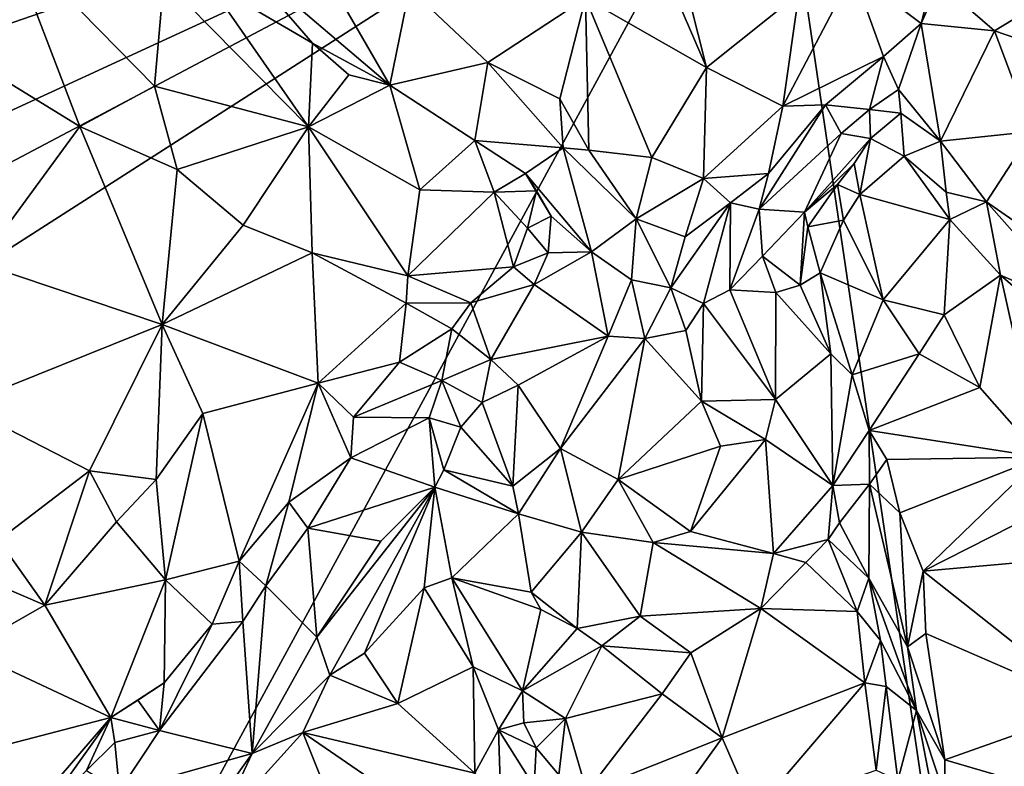
# Model space of a CAD drawing. Units: metres. Extents: x 25.7 to 31.1, y -1.7 to 10.3.
# Drawn here: x 29 to 29.8, y 4.6 to 5.2 of the extents above; entities that cross this region are included whole.
import ezdxf

# ---------------------------------------------------------------- set-up
doc = ezdxf.new("R2010")
doc.units = ezdxf.units.M

msp = doc.modelspace()

# ---------------------------------------------------------------- linework, layer by layer
at = {"layer": '2'}
for points in [[(28.56665, 5.02145, -1.56165), (28.59158, 5.1686, -1.57046), (29.57156, 5.36871, -1.58895)], [(28.59922, 4.92093, -1.56636), (28.56665, 5.02145, -1.56165), (29.57156, 5.36871, -1.58895)], [(28.61637, 4.86412, -1.56678), (28.59922, 4.92093, -1.56636), (29.57156, 5.36871, -1.58895)], [(28.61637, 4.86412, -1.56678), (29.57156, 5.36871, -1.58895), (28.65522, 4.78179, -1.56684)], [(28.97711, 4.27531, -1.5656), (28.65522, 4.78179, -1.56684), (29.57156, 5.36871, -1.58895)], [(29.77533, 3.9877, -1.57414), (28.97711, 4.27531, -1.5656), (29.57156, 5.36871, -1.58895)], [(29.77533, 3.9877, -1.57414), (29.57156, 5.36871, -1.58895), (30.3123, 4.72333, -1.58508)], [(30.3123, 4.72333, -1.58508), (29.57156, 5.36871, -1.58895), (30.24683, 5.27755, -1.5876)], [(29.42746, 5.34187, -0.84074), (29.42499, 5.18072, -0.84876), (29.52061, 5.12604, -0.85824)], [(29.47454, 5.30877, -0.84886), (29.42746, 5.34187, -0.84074), (29.52061, 5.12604, -0.85824)], [(29.47454, 5.30877, -0.84886), (29.52061, 5.12604, -0.85824), (29.59361, 5.18448, -0.88748)], [(29.63642, 5.20135, -0.91211), (29.69023, 5.16092, -0.98564), (29.71199, 5.24678, -0.99659)], [(29.71199, 5.24678, -0.99659), (29.69023, 5.16092, -0.98564), (29.70441, 5.19291, -0.99862)], [(28.9677, 5.23023, -1.03243), (28.90027, 5.15629, -1.02459), (29.0253, 5.07949, -0.95443)], [(28.9677, 5.23023, -1.03243), (29.0253, 5.07949, -0.95443), (29.08438, 5.11123, -0.95487)], [(28.9677, 5.23023, -1.03243), (29.08438, 5.11123, -0.95487), (29.09158, 5.1954, -0.98754)], [(29.20039, 5.23283, -0.89439), (29.14734, 5.21699, -0.94022), (29.27023, 5.11223, -0.94956)], [(29.20039, 5.23283, -0.89439), (29.27023, 5.11223, -0.94956), (29.28595, 5.18854, -0.87775)], [(29.70441, 5.19291, -0.99862), (29.74824, 5.15491, -0.99465), (29.86708, 5.22739, -1.01207)], [(29.86708, 5.22739, -1.01207), (29.74824, 5.15491, -0.99465), (29.85739, 5.11761, -0.99872)], [(29.14734, 5.21699, -0.94022), (29.12653, 5.19375, -0.97679), (29.20927, 5.14524, -0.95857)], [(29.20927, 5.14524, -0.95857), (29.27023, 5.11223, -0.94956), (29.14734, 5.21699, -0.94022)], [(29.59361, 5.18448, -0.88748), (29.5808, 5.09541, -0.88303), (29.63642, 5.20135, -0.91211)], [(29.5808, 5.09541, -0.88303), (29.66043, 5.13464, -0.9554), (29.63642, 5.20135, -0.91211)], [(29.63642, 5.20135, -0.91211), (29.66043, 5.13464, -0.9554), (29.69023, 5.16092, -0.98564)], [(29.09158, 5.1954, -0.98754), (29.08438, 5.11123, -0.95487), (29.20591, 5.07915, -0.95252)], [(29.09158, 5.1954, -0.98754), (29.20591, 5.07915, -0.95252), (29.12653, 5.19375, -0.97679)], [(29.12653, 5.19375, -0.97679), (29.20591, 5.07915, -0.95252), (29.20927, 5.14524, -0.95857)], [(29.69023, 5.16092, -0.98564), (29.74824, 5.15491, -0.99465), (29.70441, 5.19291, -0.99862)], [(29.27023, 5.11223, -0.94956), (29.34786, 5.13003, -0.87578), (29.28595, 5.18854, -0.87775)], [(29.28595, 5.18854, -0.87775), (29.34786, 5.13003, -0.87578), (29.42499, 5.18072, -0.84876)], [(29.59361, 5.18448, -0.88748), (29.52061, 5.12604, -0.85824), (29.5808, 5.09541, -0.88303)], [(29.34786, 5.13003, -0.87578), (29.40479, 5.10144, -0.86294), (29.42499, 5.18072, -0.84876)], [(29.40479, 5.10144, -0.86294), (29.42772, 5.06069, -0.86357), (29.42499, 5.18072, -0.84876)], [(29.42499, 5.18072, -0.84876), (29.42772, 5.06069, -0.86357), (29.47731, 5.05504, -0.84952)], [(29.47731, 5.05504, -0.84952), (29.52061, 5.12604, -0.85824), (29.42499, 5.18072, -0.84876)], [(29.67237, 5.10868, -0.95987), (29.69023, 5.16092, -0.98564), (29.66043, 5.13464, -0.9554)], [(29.69023, 5.16092, -0.98564), (29.67237, 5.10868, -0.95987), (29.70545, 5.06798, -0.95312)], [(29.74824, 5.15491, -0.99465), (29.69023, 5.16092, -0.98564), (29.70545, 5.06798, -0.95312)], [(28.90027, 5.15629, -1.02459), (28.94593, 4.97145, -0.96998), (29.0253, 5.07949, -0.95443)], [(29.74824, 5.15491, -0.99465), (29.70545, 5.06798, -0.95312), (29.7779, 5.07546, -0.96936)], [(29.74824, 5.15491, -0.99465), (29.7779, 5.07546, -0.96936), (29.85739, 5.11761, -0.99872)], [(29.20927, 5.14524, -0.95857), (29.20591, 5.07915, -0.95252), (29.23802, 5.12018, -0.9555)], [(29.27023, 5.11223, -0.94956), (29.20927, 5.14524, -0.95857), (29.23802, 5.12018, -0.9555)], [(29.34786, 5.13003, -0.87578), (29.27023, 5.11223, -0.94956), (29.3376, 5.06829, -0.93981)], [(29.34786, 5.13003, -0.87578), (29.3376, 5.06829, -0.93981), (29.40718, 5.06274, -0.8788)], [(29.34786, 5.13003, -0.87578), (29.40718, 5.06274, -0.8788), (29.40479, 5.10144, -0.86294)], [(29.5808, 5.09541, -0.88303), (29.61461, 5.09653, -0.91902), (29.66043, 5.13464, -0.9554)], [(29.66043, 5.13464, -0.9554), (29.61461, 5.09653, -0.91902), (29.64943, 5.09301, -0.95759)], [(29.66043, 5.13464, -0.9554), (29.64943, 5.09301, -0.95759), (29.67237, 5.10868, -0.95987)], [(29.47731, 5.05504, -0.84952), (29.51816, 5.03833, -0.85394), (29.52061, 5.12604, -0.85824)], [(29.52061, 5.12604, -0.85824), (29.51816, 5.03833, -0.85394), (29.5808, 5.09541, -0.88303)], [(29.23802, 5.12018, -0.9555), (29.20591, 5.07915, -0.95252), (29.27023, 5.11223, -0.94956)], [(29.08438, 5.11123, -0.95487), (29.0253, 5.07949, -0.95443), (29.10216, 5.04554, -0.93915)], [(29.08438, 5.11123, -0.95487), (29.10216, 5.04554, -0.93915), (29.20591, 5.07915, -0.95252)], [(29.27023, 5.11223, -0.94956), (29.20591, 5.07915, -0.95252), (29.29393, 5.02941, -0.93618)], [(29.27023, 5.11223, -0.94956), (29.29393, 5.02941, -0.93618), (29.3376, 5.06829, -0.93981)], [(29.67237, 5.10868, -0.95987), (29.64943, 5.09301, -0.95759), (29.67415, 5.09012, -0.96301)], [(29.67237, 5.10868, -0.95987), (29.67415, 5.09012, -0.96301), (29.70545, 5.06798, -0.95312)], [(29.40479, 5.10144, -0.86294), (29.40718, 5.06274, -0.8788), (29.42772, 5.06069, -0.86357)], [(29.5808, 5.09541, -0.88303), (29.51816, 5.03833, -0.85394), (29.56955, 5.04237, -0.88673)], [(29.56955, 5.04237, -0.88673), (29.56231, 5.01424, -0.90523), (29.61461, 5.09653, -0.91902)], [(29.61461, 5.09653, -0.91902), (29.56231, 5.01424, -0.90523), (29.62714, 5.07385, -0.95864)], [(29.5808, 5.09541, -0.88303), (29.56955, 5.04237, -0.88673), (29.61461, 5.09653, -0.91902)], [(29.61461, 5.09653, -0.91902), (29.62714, 5.07385, -0.95864), (29.64943, 5.09301, -0.95759)], [(29.62714, 5.07385, -0.95864), (29.65031, 5.06993, -0.98258), (29.64943, 5.09301, -0.95759)], [(29.64943, 5.09301, -0.95759), (29.65031, 5.06993, -0.98258), (29.67415, 5.09012, -0.96301)], [(29.65031, 5.06993, -0.98258), (29.67681, 5.05602, -0.97048), (29.67415, 5.09012, -0.96301)], [(29.67415, 5.09012, -0.96301), (29.67681, 5.05602, -0.97048), (29.70545, 5.06798, -0.95312)], [(29.0253, 5.07949, -0.95443), (28.94593, 4.97145, -0.96998), (29.09045, 4.92319, -0.94128)], [(29.0253, 5.07949, -0.95443), (29.09045, 4.92319, -0.94128), (29.10216, 5.04554, -0.93915)], [(29.20591, 5.07915, -0.95252), (29.10216, 5.04554, -0.93915), (29.15452, 5.00154, -0.93692)], [(29.15452, 5.00154, -0.93692), (29.20902, 4.97974, -0.92968), (29.20591, 5.07915, -0.95252)], [(29.20591, 5.07915, -0.95252), (29.20902, 4.97974, -0.92968), (29.28442, 4.96153, -0.91785)], [(29.20591, 5.07915, -0.95252), (29.28442, 4.96153, -0.91785), (29.29393, 5.02941, -0.93618)], [(29.70545, 5.06798, -0.95312), (29.74184, 5.01986, -0.94853), (29.7779, 5.07546, -0.96936)], [(29.7779, 5.07546, -0.96936), (29.74184, 5.01986, -0.94853), (29.83388, 4.95607, -0.95112)], [(29.29393, 5.02941, -0.93618), (29.35272, 5.02768, -0.95819), (29.3376, 5.06829, -0.93981)], [(29.40718, 5.06274, -0.8788), (29.3376, 5.06829, -0.93981), (29.37757, 5.04226, -0.94759)], [(29.3376, 5.06829, -0.93981), (29.35272, 5.02768, -0.95819), (29.37757, 5.04226, -0.94759)], [(29.56231, 5.01424, -0.90523), (29.59792, 5.01174, -1.01277), (29.62714, 5.07385, -0.95864)], [(29.62714, 5.07385, -0.95864), (29.59792, 5.01174, -1.01277), (29.65031, 5.06993, -0.98258)], [(29.59792, 5.01174, -1.01277), (29.63735, 5.05019, -1.0024), (29.65031, 5.06993, -0.98258)], [(29.63735, 5.05019, -1.0024), (29.64174, 5.02586, -1.02066), (29.65031, 5.06993, -0.98258)], [(29.65031, 5.06993, -0.98258), (29.64174, 5.02586, -1.02066), (29.67681, 5.05602, -0.97048)], [(29.70545, 5.06798, -0.95312), (29.67681, 5.05602, -0.97048), (29.71012, 5.02767, -0.95567)], [(29.70545, 5.06798, -0.95312), (29.71012, 5.02767, -0.95567), (29.74184, 5.01986, -0.94853)], [(29.40718, 5.06274, -0.8788), (29.37757, 5.04226, -0.94759), (29.42972, 4.98037, -0.93482)], [(29.42772, 5.06069, -0.86357), (29.40718, 5.06274, -0.8788), (29.46508, 5.00666, -0.86499)], [(29.40718, 5.06274, -0.8788), (29.42972, 4.98037, -0.93482), (29.46508, 5.00666, -0.86499)], [(29.42772, 5.06069, -0.86357), (29.46508, 5.00666, -0.86499), (29.47731, 5.05504, -0.84952)], [(29.47731, 5.05504, -0.84952), (29.46508, 5.00666, -0.86499), (29.51816, 5.03833, -0.85394)], [(29.64174, 5.02586, -1.02066), (29.71303, 5.00606, -0.96044), (29.67681, 5.05602, -0.97048)], [(29.71012, 5.02767, -0.95567), (29.67681, 5.05602, -0.97048), (29.71303, 5.00606, -0.96044)], [(29.10216, 5.04554, -0.93915), (29.09045, 4.92319, -0.94128), (29.15452, 5.00154, -0.93692)], [(29.59792, 5.01174, -1.01277), (29.62413, 5.03377, -1.01784), (29.63735, 5.05019, -1.0024)], [(29.63735, 5.05019, -1.0024), (29.62413, 5.03377, -1.01784), (29.64174, 5.02586, -1.02066)], [(29.37757, 5.04226, -0.94759), (29.35272, 5.02768, -0.95819), (29.38616, 5.02859, -0.95863)], [(29.38616, 5.02859, -0.95863), (29.39776, 5.0086, -0.96726), (29.37757, 5.04226, -0.94759)], [(29.37757, 5.04226, -0.94759), (29.39776, 5.0086, -0.96726), (29.42972, 4.98037, -0.93482)], [(29.51816, 5.03833, -0.85394), (29.46508, 5.00666, -0.86499), (29.50375, 4.9924, -0.86642)], [(29.51816, 5.03833, -0.85394), (29.50375, 4.9924, -0.86642), (29.53954, 5.01919, -0.86852)], [(29.51816, 5.03833, -0.85394), (29.53954, 5.01919, -0.86852), (29.56955, 5.04237, -0.88673)], [(29.53954, 5.01919, -0.86852), (29.56231, 5.01424, -0.90523), (29.56955, 5.04237, -0.88673)], [(29.29393, 5.02941, -0.93618), (29.28442, 4.96153, -0.91785), (29.35272, 5.02768, -0.95819)], [(29.35272, 5.02768, -0.95819), (29.28442, 4.96153, -0.91785), (29.36814, 4.96876, -0.96454)], [(29.35272, 5.02768, -0.95819), (29.37923, 4.99917, -0.96874), (29.38616, 5.02859, -0.95863)], [(29.35272, 5.02768, -0.95819), (29.36814, 4.96876, -0.96454), (29.37923, 4.99917, -0.96874)], [(29.37923, 4.99917, -0.96874), (29.39776, 5.0086, -0.96726), (29.38616, 5.02859, -0.95863)], [(29.59792, 5.01174, -1.01277), (29.60079, 5.00032, -1.022), (29.62413, 5.03377, -1.01784)], [(29.62413, 5.03377, -1.01784), (29.60079, 5.00032, -1.022), (29.62881, 5.00559, -1.03108)], [(29.62413, 5.03377, -1.01784), (29.62881, 5.00559, -1.03108), (29.64174, 5.02586, -1.02066)], [(29.71012, 5.02767, -0.95567), (29.71303, 5.00606, -0.96044), (29.74184, 5.01986, -0.94853)], [(29.64174, 5.02586, -1.02066), (29.62881, 5.00559, -1.03108), (29.66014, 4.94267, -1.0286)], [(29.64174, 5.02586, -1.02066), (29.66014, 4.94267, -1.0286), (29.71303, 5.00606, -0.96044)], [(29.71303, 5.00606, -0.96044), (29.75307, 4.96204, -0.95358), (29.74184, 5.01986, -0.94853)], [(29.74184, 5.01986, -0.94853), (29.75307, 4.96204, -0.95358), (29.81837, 4.93363, -0.94644)], [(29.74184, 5.01986, -0.94853), (29.81837, 4.93363, -0.94644), (29.83388, 4.95607, -0.95112)], [(29.49243, 4.95193, -0.88621), (29.51819, 4.93966, -0.90748), (29.53954, 5.01919, -0.86852)], [(29.50375, 4.9924, -0.86642), (29.49243, 4.95193, -0.88621), (29.53954, 5.01919, -0.86852)], [(29.53954, 5.01919, -0.86852), (29.51819, 4.93966, -0.90748), (29.53903, 4.95043, -0.92615)], [(29.53954, 5.01919, -0.86852), (29.53903, 4.95043, -0.92615), (29.56231, 5.01424, -0.90523)], [(29.56231, 5.01424, -0.90523), (29.53903, 4.95043, -0.92615), (29.56484, 4.97714, -0.95416)], [(29.56484, 4.97714, -0.95416), (29.59792, 5.01174, -1.01277), (29.56231, 5.01424, -0.90523)], [(29.59792, 5.01174, -1.01277), (29.56484, 4.97714, -0.95416), (29.59474, 4.95429, -1.01476)], [(29.59792, 5.01174, -1.01277), (29.59474, 4.95429, -1.01476), (29.60079, 5.00032, -1.022)], [(29.37923, 4.99917, -0.96874), (29.39535, 4.97979, -0.96593), (29.39776, 5.0086, -0.96726)], [(29.39776, 5.0086, -0.96726), (29.39535, 4.97979, -0.96593), (29.42972, 4.98037, -0.93482)], [(29.46143, 4.95828, -0.90075), (29.46508, 5.00666, -0.86499), (29.42972, 4.98037, -0.93482)], [(29.46508, 5.00666, -0.86499), (29.46143, 4.95828, -0.90075), (29.49243, 4.95193, -0.88621)], [(29.46508, 5.00666, -0.86499), (29.49243, 4.95193, -0.88621), (29.50375, 4.9924, -0.86642)], [(29.60079, 5.00032, -1.022), (29.61041, 4.96378, -1.02689), (29.62881, 5.00559, -1.03108)], [(29.62881, 5.00559, -1.03108), (29.61041, 4.96378, -1.02689), (29.66014, 4.94267, -1.0286)], [(29.66014, 4.94267, -1.0286), (29.70857, 4.93071, -1.01499), (29.71303, 5.00606, -0.96044)], [(29.70857, 4.93071, -1.01499), (29.75307, 4.96204, -0.95358), (29.71303, 5.00606, -0.96044)], [(29.15452, 5.00154, -0.93692), (29.09045, 4.92319, -0.94128), (29.20902, 4.97974, -0.92968)], [(29.36814, 4.96876, -0.96454), (29.39535, 4.97979, -0.96593), (29.37923, 4.99917, -0.96874)], [(29.60079, 5.00032, -1.022), (29.59474, 4.95429, -1.01476), (29.61041, 4.96378, -1.02689)], [(29.09045, 4.92319, -0.94128), (29.21363, 4.87664, -0.90888), (29.20902, 4.97974, -0.92968)], [(29.20902, 4.97974, -0.92968), (29.21363, 4.87664, -0.90888), (29.28329, 4.93991, -0.91615)], [(29.20902, 4.97974, -0.92968), (29.28329, 4.93991, -0.91615), (29.28442, 4.96153, -0.91785)], [(29.36814, 4.96876, -0.96454), (29.38428, 4.95465, -0.9539), (29.39535, 4.97979, -0.96593)], [(29.39535, 4.97979, -0.96593), (29.38428, 4.95465, -0.9539), (29.42972, 4.98037, -0.93482)], [(29.38428, 4.95465, -0.9539), (29.44296, 4.91384, -0.89758), (29.42972, 4.98037, -0.93482)], [(29.42972, 4.98037, -0.93482), (29.44296, 4.91384, -0.89758), (29.46143, 4.95828, -0.90075)], [(29.53903, 4.95043, -0.92615), (29.57529, 4.94841, -0.96954), (29.56484, 4.97714, -0.95416)], [(29.56484, 4.97714, -0.95416), (29.57529, 4.94841, -0.96954), (29.59474, 4.95429, -1.01476)], [(28.94593, 4.97145, -0.96998), (28.93182, 4.85949, -0.99032), (29.09045, 4.92319, -0.94128)], [(29.28442, 4.96153, -0.91785), (29.33425, 4.94024, -0.94501), (29.36814, 4.96876, -0.96454)], [(29.33425, 4.94024, -0.94501), (29.38428, 4.95465, -0.9539), (29.36814, 4.96876, -0.96454)], [(29.28442, 4.96153, -0.91785), (29.28329, 4.93991, -0.91615), (29.33425, 4.94024, -0.94501)], [(29.46143, 4.95828, -0.90075), (29.44296, 4.91384, -0.89758), (29.47196, 4.9121, -0.89416)], [(29.46143, 4.95828, -0.90075), (29.47196, 4.9121, -0.89416), (29.49243, 4.95193, -0.88621)], [(29.59474, 4.95429, -1.01476), (29.61891, 4.8999, -1.00809), (29.61041, 4.96378, -1.02689)], [(29.61041, 4.96378, -1.02689), (29.61891, 4.8999, -1.00809), (29.63574, 4.88331, -1.01753)], [(29.61041, 4.96378, -1.02689), (29.63574, 4.88331, -1.01753), (29.66014, 4.94267, -1.0286)], [(29.70857, 4.93071, -1.01499), (29.73666, 4.87325, -1.02425), (29.75307, 4.96204, -0.95358)], [(29.73666, 4.87325, -1.02425), (29.78511, 4.81819, -1.02807), (29.75307, 4.96204, -0.95358)], [(29.75307, 4.96204, -0.95358), (29.78511, 4.81819, -1.02807), (29.82236, 4.90213, -0.94827)], [(29.75307, 4.96204, -0.95358), (29.82236, 4.90213, -0.94827), (29.81837, 4.93363, -0.94644)], [(29.33425, 4.94024, -0.94501), (29.35005, 4.89555, -0.92416), (29.38428, 4.95465, -0.9539)], [(29.38428, 4.95465, -0.9539), (29.35005, 4.89555, -0.92416), (29.44296, 4.91384, -0.89758)], [(29.49243, 4.95193, -0.88621), (29.47196, 4.9121, -0.89416), (29.50419, 4.91844, -0.8966)], [(29.49243, 4.95193, -0.88621), (29.50419, 4.91844, -0.8966), (29.51819, 4.93966, -0.90748)], [(29.53903, 4.95043, -0.92615), (29.51819, 4.93966, -0.90748), (29.57507, 4.86393, -0.91572)], [(29.53903, 4.95043, -0.92615), (29.57507, 4.86393, -0.91572), (29.57529, 4.94841, -0.96954)], [(29.57529, 4.94841, -0.96954), (29.61891, 4.8999, -1.00809), (29.59474, 4.95429, -1.01476)], [(29.61891, 4.8999, -1.00809), (29.57529, 4.94841, -0.96954), (29.57507, 4.86393, -0.91572)], [(29.66014, 4.94267, -1.0286), (29.63574, 4.88331, -1.01753), (29.68861, 4.89982, -1.02712)], [(29.66014, 4.94267, -1.0286), (29.68861, 4.89982, -1.02712), (29.70857, 4.93071, -1.01499)], [(29.21363, 4.87664, -0.90888), (29.27785, 4.89325, -0.91304), (29.28329, 4.93991, -0.91615)], [(29.28329, 4.93991, -0.91615), (29.27785, 4.89325, -0.91304), (29.31943, 4.9197, -0.93455)], [(29.28329, 4.93991, -0.91615), (29.31943, 4.9197, -0.93455), (29.33425, 4.94024, -0.94501)], [(29.33425, 4.94024, -0.94501), (29.31943, 4.9197, -0.93455), (29.35005, 4.89555, -0.92416)], [(29.51655, 4.86246, -0.87988), (29.51819, 4.93966, -0.90748), (29.50419, 4.91844, -0.8966)], [(29.51819, 4.93966, -0.90748), (29.51655, 4.86246, -0.87988), (29.57507, 4.86393, -0.91572)], [(29.68861, 4.89982, -1.02712), (29.73666, 4.87325, -1.02425), (29.70857, 4.93071, -1.01499)], [(28.93182, 4.85949, -0.99032), (29.03282, 4.80757, -0.97518), (29.09045, 4.92319, -0.94128)], [(29.09045, 4.92319, -0.94128), (29.03282, 4.80757, -0.97518), (29.08575, 4.80064, -0.9512)], [(29.09045, 4.92319, -0.94128), (29.08575, 4.80064, -0.9512), (29.12247, 4.85273, -0.93804)], [(29.12247, 4.85273, -0.93804), (29.21363, 4.87664, -0.90888), (29.09045, 4.92319, -0.94128)], [(29.27785, 4.89325, -0.91304), (29.31151, 4.87899, -0.93147), (29.31943, 4.9197, -0.93455)], [(29.31943, 4.9197, -0.93455), (29.31151, 4.87899, -0.93147), (29.35005, 4.89555, -0.92416)], [(29.47196, 4.9121, -0.89416), (29.51655, 4.86246, -0.87988), (29.50419, 4.91844, -0.8966)], [(29.35005, 4.89555, -0.92416), (29.37161, 4.87512, -0.90486), (29.44296, 4.91384, -0.89758)], [(29.37161, 4.87512, -0.90486), (29.40522, 4.82524, -0.88377), (29.44296, 4.91384, -0.89758)], [(29.44296, 4.91384, -0.89758), (29.40522, 4.82524, -0.88377), (29.47196, 4.9121, -0.89416)], [(29.47196, 4.9121, -0.89416), (29.40522, 4.82524, -0.88377), (29.45072, 4.80077, -0.87344)], [(29.47196, 4.9121, -0.89416), (29.45072, 4.80077, -0.87344), (29.51655, 4.86246, -0.87988)], [(29.35005, 4.89555, -0.92416), (29.31151, 4.87899, -0.93147), (29.34321, 4.86149, -0.92377)], [(29.35005, 4.89555, -0.92416), (29.34321, 4.86149, -0.92377), (29.37161, 4.87512, -0.90486)], [(29.61891, 4.8999, -1.00809), (29.57507, 4.86393, -0.91572), (29.62049, 4.79594, -0.94701)], [(29.61891, 4.8999, -1.00809), (29.62049, 4.79594, -0.94701), (29.63574, 4.88331, -1.01753)], [(29.63574, 4.88331, -1.01753), (29.64916, 4.83932, -1.01356), (29.68861, 4.89982, -1.02712)], [(29.68861, 4.89982, -1.02712), (29.64916, 4.83932, -1.01356), (29.73666, 4.87325, -1.02425)], [(29.21363, 4.87664, -0.90888), (29.24151, 4.84999, -0.90549), (29.27785, 4.89325, -0.91304)], [(29.27785, 4.89325, -0.91304), (29.24151, 4.84999, -0.90549), (29.31151, 4.87899, -0.93147)], [(29.63574, 4.88331, -1.01753), (29.62049, 4.79594, -0.94701), (29.64916, 4.83932, -1.01356)], [(29.12247, 4.85273, -0.93804), (29.15135, 4.73611, -0.90086), (29.21363, 4.87664, -0.90888)], [(29.21363, 4.87664, -0.90888), (29.15135, 4.73611, -0.90086), (29.19057, 4.78268, -0.89828)], [(29.21363, 4.87664, -0.90888), (29.19057, 4.78268, -0.89828), (29.23944, 4.81778, -0.90884)], [(29.24151, 4.84999, -0.90549), (29.21363, 4.87664, -0.90888), (29.23944, 4.81778, -0.90884)], [(29.24151, 4.84999, -0.90549), (29.30138, 4.84931, -0.93937), (29.31151, 4.87899, -0.93147)], [(29.31151, 4.87899, -0.93147), (29.30138, 4.84931, -0.93937), (29.32648, 4.84204, -0.93845)], [(29.31151, 4.87899, -0.93147), (29.32648, 4.84204, -0.93845), (29.34321, 4.86149, -0.92377)], [(29.34321, 4.86149, -0.92377), (29.36747, 4.7955, -0.91116), (29.37161, 4.87512, -0.90486)], [(29.37161, 4.87512, -0.90486), (29.36747, 4.7955, -0.91116), (29.40522, 4.82524, -0.88377)], [(29.73666, 4.87325, -1.02425), (29.64916, 4.83932, -1.01356), (29.78511, 4.81819, -1.02807)], [(29.57507, 4.86393, -0.91572), (29.51655, 4.86246, -0.87988), (29.56711, 4.83227, -0.89872)], [(29.57507, 4.86393, -0.91572), (29.56711, 4.83227, -0.89872), (29.62049, 4.79594, -0.94701)], [(28.93182, 4.85949, -0.99032), (28.96093, 4.7527, -1.02456), (29.03282, 4.80757, -0.97518)], [(29.34321, 4.86149, -0.92377), (29.32648, 4.84204, -0.93845), (29.36747, 4.7955, -0.91116)], [(29.51655, 4.86246, -0.87988), (29.45072, 4.80077, -0.87344), (29.53157, 4.82691, -0.87889)], [(29.51655, 4.86246, -0.87988), (29.53157, 4.82691, -0.87889), (29.56711, 4.83227, -0.89872)], [(29.08575, 4.80064, -0.9512), (29.09305, 4.72148, -0.93096), (29.12247, 4.85273, -0.93804)], [(29.12247, 4.85273, -0.93804), (29.09305, 4.72148, -0.93096), (29.15135, 4.73611, -0.90086)], [(29.24151, 4.84999, -0.90549), (29.23944, 4.81778, -0.90884), (29.30138, 4.84931, -0.93937)], [(29.23944, 4.81778, -0.90884), (29.30589, 4.79462, -0.97399), (29.30138, 4.84931, -0.93937)], [(29.30138, 4.84931, -0.93937), (29.30589, 4.79462, -0.97399), (29.31289, 4.80843, -0.96444)], [(29.30138, 4.84931, -0.93937), (29.31289, 4.80843, -0.96444), (29.32648, 4.84204, -0.93845)], [(29.32648, 4.84204, -0.93845), (29.31289, 4.80843, -0.96444), (29.36747, 4.7955, -0.91116)], [(29.64916, 4.83932, -1.01356), (29.62049, 4.79594, -0.94701), (29.64938, 4.79712, -0.99613)], [(29.64916, 4.83932, -1.01356), (29.64938, 4.79712, -0.99613), (29.6632, 4.81656, -1.0153)], [(29.64916, 4.83932, -1.01356), (29.6632, 4.81656, -1.0153), (29.78511, 4.81819, -1.02807)], [(29.36747, 4.7955, -0.91116), (29.37209, 4.77358, -0.92244), (29.40522, 4.82524, -0.88377)], [(29.40522, 4.82524, -0.88377), (29.37209, 4.77358, -0.92244), (29.42189, 4.75903, -0.89828)], [(29.40522, 4.82524, -0.88377), (29.42189, 4.75903, -0.89828), (29.45072, 4.80077, -0.87344)], [(29.45072, 4.80077, -0.87344), (29.50803, 4.75948, -0.88705), (29.53157, 4.82691, -0.87889)], [(29.53157, 4.82691, -0.87889), (29.50803, 4.75948, -0.88705), (29.56711, 4.83227, -0.89872)], [(29.56711, 4.83227, -0.89872), (29.50803, 4.75948, -0.88705), (29.57357, 4.74226, -0.93363)], [(29.56711, 4.83227, -0.89872), (29.57357, 4.74226, -0.93363), (29.62049, 4.79594, -0.94701)], [(29.19057, 4.78268, -0.89828), (29.20547, 4.76229, -0.9063), (29.23944, 4.81778, -0.90884)], [(29.23944, 4.81778, -0.90884), (29.20547, 4.76229, -0.9063), (29.30589, 4.79462, -0.97399)], [(29.6632, 4.81656, -1.0153), (29.67337, 4.77433, -1.01438), (29.78511, 4.81819, -1.02807)], [(29.78511, 4.81819, -1.02807), (29.67337, 4.77433, -1.01438), (29.6919, 4.7284, -1.01576)], [(29.78511, 4.81819, -1.02807), (29.6919, 4.7284, -1.01576), (29.81593, 4.79119, -1.03019)], [(29.6632, 4.81656, -1.0153), (29.64938, 4.79712, -0.99613), (29.67337, 4.77433, -1.01438)], [(29.03282, 4.80757, -0.97518), (28.96093, 4.7527, -1.02456), (28.99758, 4.70152, -1.01723)], [(29.03282, 4.80757, -0.97518), (28.99758, 4.70152, -1.01723), (29.05419, 4.76716, -0.97001)], [(29.03282, 4.80757, -0.97518), (29.05419, 4.76716, -0.97001), (29.08575, 4.80064, -0.9512)], [(29.31289, 4.80843, -0.96444), (29.30589, 4.79462, -0.97399), (29.37209, 4.77358, -0.92244)], [(29.36747, 4.7955, -0.91116), (29.31289, 4.80843, -0.96444), (29.37209, 4.77358, -0.92244)], [(29.08575, 4.80064, -0.9512), (29.05419, 4.76716, -0.97001), (29.09305, 4.72148, -0.93096)], [(29.20547, 4.76229, -0.9063), (29.2633, 4.75196, -0.96925), (29.30589, 4.79462, -0.97399)], [(29.21267, 4.67623, -0.96865), (29.22283, 4.64619, -0.98641), (29.30589, 4.79462, -0.97399)], [(29.21267, 4.67623, -0.96865), (29.30589, 4.79462, -0.97399), (29.2633, 4.75196, -0.96925)], [(29.30589, 4.79462, -0.97399), (29.22283, 4.64619, -0.98641), (29.25026, 4.66353, -0.98878)], [(29.30589, 4.79462, -0.97399), (29.25026, 4.66353, -0.98878), (29.29732, 4.71507, -0.9886)], [(29.30589, 4.79462, -0.97399), (29.29732, 4.71507, -0.9886), (29.31925, 4.72293, -0.984)], [(29.30589, 4.79462, -0.97399), (29.31925, 4.72293, -0.984), (29.37209, 4.77358, -0.92244)], [(29.45072, 4.80077, -0.87344), (29.42189, 4.75903, -0.89828), (29.47857, 4.75079, -0.88939)], [(29.45072, 4.80077, -0.87344), (29.47857, 4.75079, -0.88939), (29.50803, 4.75948, -0.88705)], [(29.57357, 4.74226, -0.93363), (29.61681, 4.75332, -0.94697), (29.62049, 4.79594, -0.94701)], [(29.62049, 4.79594, -0.94701), (29.61681, 4.75332, -0.94697), (29.62573, 4.76636, -0.95026)], [(29.62049, 4.79594, -0.94701), (29.62573, 4.76636, -0.95026), (29.64938, 4.79712, -0.99613)], [(29.64938, 4.79712, -0.99613), (29.62573, 4.76636, -0.95026), (29.64902, 4.72275, -0.95683)], [(29.67943, 4.66841, -0.99839), (29.64938, 4.79712, -0.99613), (29.64902, 4.72275, -0.95683)], [(29.64938, 4.79712, -0.99613), (29.67943, 4.66841, -0.99839), (29.67337, 4.77433, -1.01438)], [(29.81593, 4.79119, -1.03019), (29.6919, 4.7284, -1.01576), (29.84574, 4.74193, -1.0351)], [(29.15135, 4.73611, -0.90086), (29.17225, 4.71679, -0.90476), (29.19057, 4.78268, -0.89828)], [(29.19057, 4.78268, -0.89828), (29.17225, 4.71679, -0.90476), (29.20547, 4.76229, -0.9063)], [(29.37209, 4.77358, -0.92244), (29.31925, 4.72293, -0.984), (29.38198, 4.71181, -0.94837)], [(29.37209, 4.77358, -0.92244), (29.38198, 4.71181, -0.94837), (29.42189, 4.75903, -0.89828)], [(29.67337, 4.77433, -1.01438), (29.67943, 4.66841, -0.99839), (29.6919, 4.7284, -1.01576)], [(29.05419, 4.76716, -0.97001), (28.99758, 4.70152, -1.01723), (29.09305, 4.72148, -0.93096)], [(29.62573, 4.76636, -0.95026), (29.61681, 4.75332, -0.94697), (29.64902, 4.72275, -0.95683)], [(29.20547, 4.76229, -0.9063), (29.17225, 4.71679, -0.90476), (29.21267, 4.67623, -0.96865)], [(29.20547, 4.76229, -0.9063), (29.21267, 4.67623, -0.96865), (29.2633, 4.75196, -0.96925)], [(29.42189, 4.75903, -0.89828), (29.38198, 4.71181, -0.94837), (29.41838, 4.68303, -0.95488)], [(29.42189, 4.75903, -0.89828), (29.41838, 4.68303, -0.95488), (29.46821, 4.69261, -0.94849)], [(29.47857, 4.75079, -0.88939), (29.42189, 4.75903, -0.89828), (29.46821, 4.69261, -0.94849)], [(29.50803, 4.75948, -0.88705), (29.47857, 4.75079, -0.88939), (29.57357, 4.74226, -0.93363)], [(28.96093, 4.7527, -1.02456), (28.94232, 4.7252, -1.04613), (28.99758, 4.70152, -1.01723)], [(29.47857, 4.75079, -0.88939), (29.46821, 4.69261, -0.94849), (29.56358, 4.69871, -0.95759)], [(29.57357, 4.74226, -0.93363), (29.47857, 4.75079, -0.88939), (29.56358, 4.69871, -0.95759)], [(29.57357, 4.74226, -0.93363), (29.59909, 4.73508, -0.94469), (29.61681, 4.75332, -0.94697)], [(29.61681, 4.75332, -0.94697), (29.59909, 4.73508, -0.94469), (29.63959, 4.69638, -0.93219)], [(29.61681, 4.75332, -0.94697), (29.63959, 4.69638, -0.93219), (29.64902, 4.72275, -0.95683)], [(29.57357, 4.74226, -0.93363), (29.56358, 4.69871, -0.95759), (29.59909, 4.73508, -0.94469)], [(29.6919, 4.7284, -1.01576), (29.82715, 4.621, -1.01027), (29.84574, 4.74193, -1.0351)], [(29.09305, 4.72148, -0.93096), (29.12977, 4.68632, -0.90988), (29.15135, 4.73611, -0.90086)], [(29.15135, 4.73611, -0.90086), (29.12977, 4.68632, -0.90988), (29.15413, 4.6885, -0.9133)], [(29.15135, 4.73611, -0.90086), (29.15413, 4.6885, -0.9133), (29.17225, 4.71679, -0.90476)], [(29.59909, 4.73508, -0.94469), (29.56358, 4.69871, -0.95759), (29.63959, 4.69638, -0.93219)], [(28.94232, 4.7252, -1.04613), (28.93553, 4.66625, -1.0732), (28.99758, 4.70152, -1.01723)], [(29.6919, 4.7284, -1.01576), (29.67943, 4.66841, -0.99839), (29.69402, 4.67903, -1.01153)], [(29.69402, 4.67903, -1.01153), (29.82715, 4.621, -1.01027), (29.6919, 4.7284, -1.01576)], [(28.99758, 4.70152, -1.01723), (29.04969, 4.61272, -0.95527), (29.09305, 4.72148, -0.93096)], [(29.04969, 4.61272, -0.95527), (29.09199, 4.64006, -0.9285), (29.09305, 4.72148, -0.93096)], [(29.09305, 4.72148, -0.93096), (29.09199, 4.64006, -0.9285), (29.12977, 4.68632, -0.90988)], [(29.17225, 4.71679, -0.90476), (29.15413, 4.6885, -0.9133), (29.16159, 4.58414, -0.99256)], [(29.17225, 4.71679, -0.90476), (29.16159, 4.58414, -0.99256), (29.21267, 4.67623, -0.96865)], [(29.29732, 4.71507, -0.9886), (29.33611, 4.65277, -0.96988), (29.31925, 4.72293, -0.984)], [(29.38198, 4.71181, -0.94837), (29.31925, 4.72293, -0.984), (29.38968, 4.6981, -0.95284)], [(29.31925, 4.72293, -0.984), (29.33611, 4.65277, -0.96988), (29.37527, 4.63382, -0.94956)], [(29.38968, 4.6981, -0.95284), (29.31925, 4.72293, -0.984), (29.37527, 4.63382, -0.94956)], [(29.64902, 4.72275, -0.95683), (29.63959, 4.69638, -0.93219), (29.65816, 4.6735, -0.93737)], [(29.68657, 4.61812, -0.99355), (29.67943, 4.66841, -0.99839), (29.64902, 4.72275, -0.95683)], [(29.65816, 4.6735, -0.93737), (29.68657, 4.61812, -0.99355), (29.64902, 4.72275, -0.95683)], [(29.29732, 4.71507, -0.9886), (29.25026, 4.66353, -0.98878), (29.27666, 4.62363, -0.98713)], [(29.29732, 4.71507, -0.9886), (29.27666, 4.62363, -0.98713), (29.33611, 4.65277, -0.96988)], [(29.38198, 4.71181, -0.94837), (29.38968, 4.6981, -0.95284), (29.41838, 4.68303, -0.95488)], [(28.93553, 4.66625, -1.0732), (29.04969, 4.61272, -0.95527), (28.99758, 4.70152, -1.01723)], [(29.37527, 4.63382, -0.94956), (29.41838, 4.68303, -0.95488), (29.38968, 4.6981, -0.95284)], [(29.50826, 4.66369, -0.96999), (29.56358, 4.69871, -0.95759), (29.46821, 4.69261, -0.94849)], [(29.50826, 4.66369, -0.96999), (29.53287, 4.59658, -0.96358), (29.56358, 4.69871, -0.95759)], [(29.56358, 4.69871, -0.95759), (29.53287, 4.59658, -0.96358), (29.64579, 4.64007, -0.92072)], [(29.56358, 4.69871, -0.95759), (29.64579, 4.64007, -0.92072), (29.63959, 4.69638, -0.93219)], [(29.63959, 4.69638, -0.93219), (29.64579, 4.64007, -0.92072), (29.65816, 4.6735, -0.93737)], [(29.08839, 4.6024, -0.948), (29.16159, 4.58414, -0.99256), (29.15413, 4.6885, -0.9133)], [(29.12977, 4.68632, -0.90988), (29.08839, 4.6024, -0.948), (29.15413, 4.6885, -0.9133)], [(29.09199, 4.64006, -0.9285), (29.08839, 4.6024, -0.948), (29.12977, 4.68632, -0.90988)], [(29.46821, 4.69261, -0.94849), (29.41838, 4.68303, -0.95488), (29.43779, 4.66918, -0.95972)], [(29.43779, 4.66918, -0.95972), (29.50826, 4.66369, -0.96999), (29.46821, 4.69261, -0.94849)], [(29.37527, 4.63382, -0.94956), (29.43779, 4.66918, -0.95972), (29.41838, 4.68303, -0.95488)], [(29.69402, 4.67903, -1.01153), (29.67943, 4.66841, -0.99839), (29.70908, 4.57931, -1.0055)], [(29.70908, 4.57931, -1.0055), (29.82715, 4.621, -1.01027), (29.69402, 4.67903, -1.01153)], [(29.16159, 4.58414, -0.99256), (29.22283, 4.64619, -0.98641), (29.21267, 4.67623, -0.96865)], [(29.64579, 4.64007, -0.92072), (29.6627, 4.63723, -0.92676), (29.65816, 4.6735, -0.93737)], [(29.65816, 4.6735, -0.93737), (29.6627, 4.63723, -0.92676), (29.68657, 4.61812, -0.99355)], [(28.93553, 4.66625, -1.0732), (28.91404, 4.5773, -1.10392), (29.04969, 4.61272, -0.95527)], [(29.25026, 4.66353, -0.98878), (29.22283, 4.64619, -0.98641), (29.27666, 4.62363, -0.98713)], [(29.43779, 4.66918, -0.95972), (29.37527, 4.63382, -0.94956), (29.40909, 4.6119, -0.94777)], [(29.43779, 4.66918, -0.95972), (29.40909, 4.6119, -0.94777), (29.48568, 4.63142, -0.97016)], [(29.43779, 4.66918, -0.95972), (29.48568, 4.63142, -0.97016), (29.50826, 4.66369, -0.96999)], [(29.50826, 4.66369, -0.96999), (29.48568, 4.63142, -0.97016), (29.53287, 4.59658, -0.96358)], [(29.67943, 4.66841, -0.99839), (29.68657, 4.61812, -0.99355), (29.70908, 4.57931, -1.0055)], [(29.22283, 4.64619, -0.98641), (29.16159, 4.58414, -0.99256), (29.20153, 4.60087, -0.99072)], [(29.22283, 4.64619, -0.98641), (29.20153, 4.60087, -0.99072), (29.27666, 4.62363, -0.98713)], [(29.27666, 4.62363, -0.98713), (29.33755, 4.56887, -0.98021), (29.33611, 4.65277, -0.96988)], [(29.33611, 4.65277, -0.96988), (29.33755, 4.56887, -0.98021), (29.35626, 4.60301, -0.96239)], [(29.33611, 4.65277, -0.96988), (29.35626, 4.60301, -0.96239), (29.37527, 4.63382, -0.94956)], [(29.04969, 4.61272, -0.95527), (29.07114, 4.62644, -0.93814), (29.09199, 4.64006, -0.9285)], [(29.09199, 4.64006, -0.9285), (29.07114, 4.62644, -0.93814), (29.08839, 4.6024, -0.948)], [(29.53287, 4.59658, -0.96358), (29.55862, 4.53798, -0.94429), (29.64579, 4.64007, -0.92072)], [(29.64579, 4.64007, -0.92072), (29.55862, 4.53798, -0.94429), (29.65475, 4.57104, -0.91072)], [(29.64579, 4.64007, -0.92072), (29.65475, 4.57104, -0.91072), (29.6627, 4.63723, -0.92676)], [(29.37527, 4.63382, -0.94956), (29.35626, 4.60301, -0.96239), (29.37609, 4.60848, -0.94425)], [(29.37527, 4.63382, -0.94956), (29.37609, 4.60848, -0.94425), (29.40909, 4.6119, -0.94777)], [(29.40909, 4.6119, -0.94777), (29.42594, 4.55389, -0.93793), (29.48568, 4.63142, -0.97016)], [(29.48568, 4.63142, -0.97016), (29.42594, 4.55389, -0.93793), (29.53287, 4.59658, -0.96358)], [(29.6627, 4.63723, -0.92676), (29.65475, 4.57104, -0.91072), (29.6718, 4.56327, -0.9176)], [(29.6627, 4.63723, -0.92676), (29.6718, 4.56327, -0.9176), (29.68657, 4.61812, -0.99355)], [(29.07114, 4.62644, -0.93814), (29.04969, 4.61272, -0.95527), (29.08839, 4.6024, -0.948)], [(29.27666, 4.62363, -0.98713), (29.20153, 4.60087, -0.99072), (29.33755, 4.56887, -0.98021)], [(29.70283, 4.53371, -0.99293), (29.68657, 4.61812, -0.99355), (29.6718, 4.56327, -0.9176)], [(29.68657, 4.61812, -0.99355), (29.70283, 4.53371, -0.99293), (29.70867, 4.55102, -1.00064)], [(29.68657, 4.61812, -0.99355), (29.70867, 4.55102, -1.00064), (29.70908, 4.57931, -1.0055)], [(29.70908, 4.57931, -1.0055), (29.86199, 4.53447, -1.00643), (29.82715, 4.621, -1.01027)], [(28.91404, 4.5773, -1.10392), (28.93999, 4.48542, -1.0633), (29.04969, 4.61272, -0.95527)], [(28.93999, 4.48542, -1.0633), (28.99548, 4.53663, -1.00571), (29.04969, 4.61272, -0.95527)], [(29.04969, 4.61272, -0.95527), (28.99548, 4.53663, -1.00571), (29.03047, 4.57085, -0.9739)], [(29.04969, 4.61272, -0.95527), (29.03047, 4.57085, -0.9739), (29.05302, 4.59289, -0.95606)], [(29.04969, 4.61272, -0.95527), (29.05302, 4.59289, -0.95606), (29.08839, 4.6024, -0.948)], [(29.37609, 4.60848, -0.94425), (29.35626, 4.60301, -0.96239), (29.386, 4.58865, -0.93374)], [(29.37609, 4.60848, -0.94425), (29.386, 4.58865, -0.93374), (29.40909, 4.6119, -0.94777)], [(29.386, 4.58865, -0.93374), (29.40398, 4.56731, -0.93722), (29.40909, 4.6119, -0.94777)], [(29.40909, 4.6119, -0.94777), (29.40398, 4.56731, -0.93722), (29.42594, 4.55389, -0.93793)], [(29.05302, 4.59289, -0.95606), (29.05669, 4.55475, -0.9805), (29.08839, 4.6024, -0.948)], [(29.08839, 4.6024, -0.948), (29.05669, 4.55475, -0.9805), (29.16159, 4.58414, -0.99256)], [(29.16159, 4.58414, -0.99256), (29.13427, 4.52664, -1.01179), (29.20153, 4.60087, -0.99072)], [(29.13427, 4.52664, -1.01179), (29.25032, 4.47919, -0.98039), (29.20153, 4.60087, -0.99072)], [(29.20153, 4.60087, -0.99072), (29.25032, 4.47919, -0.98039), (29.32266, 4.51767, -0.98235)], [(29.20153, 4.60087, -0.99072), (29.32266, 4.51767, -0.98235), (29.33755, 4.56887, -0.98021)], [(29.35626, 4.60301, -0.96239), (29.33755, 4.56887, -0.98021), (29.35802, 4.54574, -0.96545)], [(29.35802, 4.54574, -0.96545), (29.38448, 4.55828, -0.92904), (29.35626, 4.60301, -0.96239)], [(29.35626, 4.60301, -0.96239), (29.38448, 4.55828, -0.92904), (29.386, 4.58865, -0.93374)], [(29.05302, 4.59289, -0.95606), (29.03047, 4.57085, -0.9739), (29.05669, 4.55475, -0.9805)], [(29.42594, 4.55389, -0.93793), (29.48757, 4.53365, -0.94899), (29.53287, 4.59658, -0.96358)], [(29.53287, 4.59658, -0.96358), (29.48757, 4.53365, -0.94899), (29.55862, 4.53798, -0.94429)], [(29.05669, 4.55475, -0.9805), (29.11182, 4.51439, -1.01926), (29.16159, 4.58414, -0.99256)], [(29.16159, 4.58414, -0.99256), (29.11182, 4.51439, -1.01926), (29.13427, 4.52664, -1.01179)], [(29.386, 4.58865, -0.93374), (29.38448, 4.55828, -0.92904), (29.40398, 4.56731, -0.93722)], [(29.70908, 4.57931, -1.0055), (29.70867, 4.55102, -1.00064), (29.86199, 4.53447, -1.00643)]]:
    msp.add_3dface(points, dxfattribs=at)

doc.saveas('drawing.dxf')
